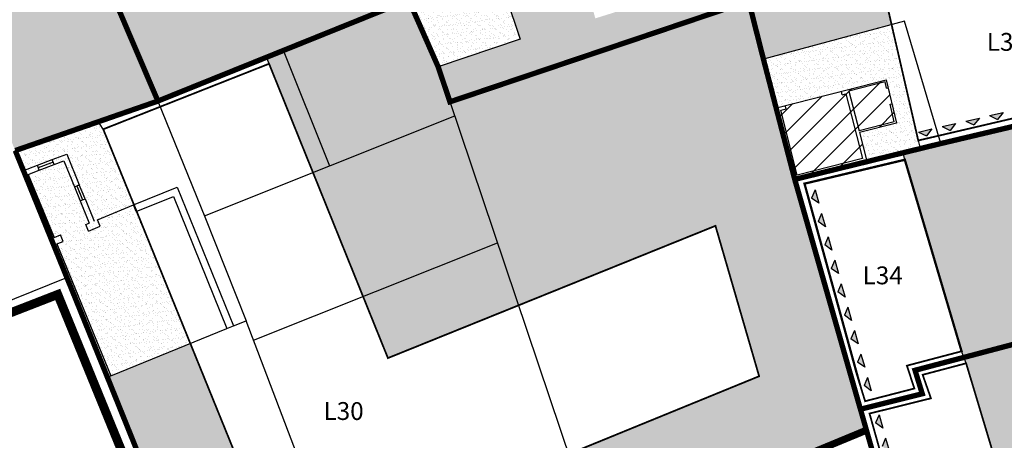
# Model space of a CAD drawing. Extents: x -426 to 80, y 356 to 714.
# Drawn here: x -151 to -96, y 594 to 617 of the extents above; entities that cross this region are included whole.
import ezdxf

# ---------------------------------------------------------------- set-up
doc = ezdxf.new("R2010")
doc.units = 0
doc.header["$MEASUREMENT"] = 0
for name, pattern in [('ACAD_ISO10W100', [18.5, 12, -3, 0.5, -3]), ('HIDDEN', [9.525, 6.35, -3.175]), ('TRATTEGGIATA2', [0.375, 0.25, -0.125])]:
    doc.linetypes.add(name, pattern=pattern)
for name, color, linetype in [('AMBITO-NUOVA-COST', 64, 'ACAD_ISO10W100'), ('DISEGNO', 7, 'CONTINUOUS'), ('FINESTRE', 7, 'CONTINUOUS'), ('LIMITE-FAB', 69, 'CONTINUOUS'), ('LIMITE-PIANO', 71, 'HIDDEN'), ('LOTTO', 1, 'CONTINUOUS'), ('MURI', 2, 'CONTINUOUS'), ('PARCHEGGI', 172, 'TRATTEGGIATA2'), ('PERIMETRO-UNITÀ', 78, 'HIDDEN'), ('PERTINENZE', 79, 'CONTINUOUS'), ('RISTRUTTURAZIONE', 85, 'CONTINUOUS'), ('SOPRAELEVAZIONE', 99, 'HIDDEN'), ('VERDE_PRIVATO', 83, 'CONTINUOUS')]:
    doc.layers.add(name, color=color, linetype=linetype)
doc.styles.add('STYLE1', font='ARIAL.TTF', dxfattribs={"height": 2.5})
pattern_1 = [(37.5, (0, 0), (-0.01259867, 0.38536475), [0, -0.304, 0, -0.34, 0, -0.325]), (7.5, (0, 0), (0.35395534, 0.5644292), [0, -0.164, 0, -0.274, 0, -0.105]), (327.5, (-0.246, 0), (0.62282837, 0.00113181), [0, -0.1, 0, -0.36, 0, -0.47]), (317.5, (-0.246, 0), (0.6012253, 0.1755351), [0, -0.05, 0, -0.236, 0, -0.27])]

msp = doc.modelspace()

# ---------------------------------------------------------------- hatches: boundary and pattern name
at = {"layer": 'LIMITE-FAB', "ltscale": 0.1}
for points in [[(-95.655, 612.23), (-96.411, 612.055), (-95.963, 611.841)], [(-96.985, 611.922), (-97.741, 611.748), (-97.294, 611.533)], [(-99.646, 611.307), (-100.402, 611.132), (-99.954, 610.918)], [(-98.316, 611.615), (-99.072, 611.44), (-98.624, 611.225)], [(-105.996, 607.14), (-106.205, 607.887), (-106.398, 607.43)], [(-105.628, 605.825), (-105.837, 606.572), (-106.03, 606.115)], [(-105.26, 604.51), (-105.469, 605.257), (-105.662, 604.8)], [(-104.892, 603.195), (-105.101, 603.942), (-105.294, 603.485)], [(-104.524, 601.88), (-104.733, 602.627), (-104.927, 602.17)], [(-104.156, 600.565), (-104.365, 601.312), (-104.559, 600.855)], [(-103.788, 599.25), (-103.997, 599.997), (-104.191, 599.54)], [(-103.42, 597.935), (-103.629, 598.682), (-103.823, 598.225)], [(-103.052, 596.62), (-103.261, 597.367), (-103.455, 596.91)], [(-102.403, 594.525), (-102.612, 595.272), (-102.806, 594.815)], [(-102.035, 593.21), (-102.244, 593.957), (-102.438, 593.5)]]:
    msp.add_hatch(color=256, dxfattribs=at).paths.add_polyline_path(points)
at = {"layer": 'PERTINENZE', "ltscale": 0.1}
h = msp.add_hatch(dxfattribs=at)
h.set_pattern_fill('AR-SAND', color=256, scale=0.2, style=0)
h.set_pattern_definition(pattern_1)
h.paths.add_polyline_path([(-155.892, 626.405), (-157.64, 625.669), (-151.084, 610.096), (-143.081, 612.873), (-146.74, 621.43), (-148.951, 626.602), (-152.793, 636.378), (-154.241, 635.768), (-155.508, 638.767), (-156.611, 641.378), (-160.717, 639.612), (-159.544, 636.753), (-161.507, 635.917), (-162.361, 635.588), (-160.08, 629.91), (-159.528, 630.154), (-159.123, 629.193), (-157.386, 629.924)])
h = msp.add_hatch(dxfattribs=at)
h.set_pattern_fill('AR-SAND', color=256, scale=0.2, style=0)
h.set_pattern_definition(pattern_1)
h.paths.add_polyline_path([(-120.807, 628.884), (-113.27, 631.426), (-114.2, 635.017), (-114.203, 635.028), (-119.475, 633.185), (-118.681, 630.831), (-123.092, 629.224), (-122.8, 628.373), (-122.119, 626.386), (-126.868, 624.76), (-127.548, 626.746), (-127.84, 627.598), (-131.707, 626.212), (-130.105, 621.661), (-125.118, 623.369), (-122.75, 616.351), (-127.356, 614.797), (-126.692, 612.829), (-109.918, 618.487), (-110.561, 620.968), (-111.101, 620.805), (-111.806, 620.593), (-113.042, 620.221), (-114.336, 619.832), (-115.087, 619.605), (-115.909, 619.359), (-115.629, 618.422), (-118.534, 617.512), (-119.874, 622.11), (-116.975, 622.979), (-115.727, 623.352), (-115.153, 623.524), (-114.421, 623.743), (-113.25, 624.094), (-111.953, 624.483), (-111.506, 624.617), (-111.865, 626), (-122.033, 622.57), (-122.531, 624.024), (-119.557, 625.027)])
h = msp.add_hatch(dxfattribs=at)
h.set_pattern_fill('AR-SAND', color=256, scale=0.2, style=0)
h.set_pattern_definition(pattern_1)
h.paths.add_polyline_path([(-129.009, 618.546), (-131.871, 626.679), (-141.366, 623.202), (-141.426, 623.376), (-141.904, 623.21), (-141.907, 623.219), (-145.688, 621.819), (-146.168, 621.658), (-146.746, 621.448), (-146.74, 621.43), (-143.102, 612.922)])
h = msp.add_hatch(dxfattribs=at)
h.set_pattern_fill('AR-SAND', color=256, scale=0.2, style=0)
h.set_pattern_definition(pattern_1)
h.paths.add_polyline_path([(-125.118, 623.369), (-130.105, 621.661), (-129.009, 618.546), (-127.356, 614.797), (-122.75, 616.351)])
h = msp.add_hatch(dxfattribs=at)
h.set_pattern_fill('AR-SAND', color=256, scale=0.2, style=0)
h.set_pattern_definition(pattern_1)
h.paths.add_polyline_path([(-126.426, 612.04), (-127.356, 614.797), (-129.009, 618.546), (-129.02, 618.542), (-136.045, 615.709), (-133.461, 609.233)])
h.paths.add_polyline_path([(-134.379, 608.866), (-131.57, 601.912), (-124.025, 604.923), (-126.426, 612.04)])
h.paths.add_polyline_path([(-122.841, 601.414), (-124.025, 604.923), (-131.57, 601.912), (-130.173, 598.454)])
h.paths.add_polyline_path([(-136.045, 615.709), (-136.985, 615.331), (-136.844, 614.965), (-134.379, 608.866), (-133.461, 609.233)])
h = msp.add_hatch(dxfattribs=at)
h.set_pattern_fill('AR-SAND', color=256, scale=0.2, style=0)
h.set_pattern_definition(pattern_1)
h.paths.add_polyline_path([(-126.692, 612.829), (-122.841, 601.414), (-111.795, 605.873), (-109.344, 597.436), (-120.027, 593.07), (-118.375, 588.174), (-103.323, 594.408), (-107.346, 608.481), (-109.104, 615.231), (-109.93, 618.483)])
h = msp.add_hatch(dxfattribs=at)
h.set_pattern_fill('AR-SAND', color=256, scale=0.2, style=0)
h.set_pattern_definition(pattern_1)
h.paths.add_polyline_path([(-104.33, 613.525), (-102.206, 614.065), (-101.641, 611.633), (-103.715, 611.106), (-103.309, 609.507), (-100.31, 610.216), (-100.415, 610.661), (-101.912, 617.169), (-109.077, 615.238), (-108.367, 612.499)])
h = msp.add_hatch(dxfattribs=at)
h.set_pattern_fill('AR-SAND', color=256, scale=0.2, style=0)
h.set_pattern_definition(pattern_1)
h.paths.add_polyline_path([(-91.427, 612.316), (-99.147, 610.49), (-101.264, 609.972), (-101.168, 609.58), (-97.984, 598.835), (-97.856, 598.5), (-84.78, 601.991), (-62.244, 607.897), (-62.697, 609.677), (-62.89, 610.43), (-74.973, 607.366), (-74.685, 606.179), (-77.57, 605.452), (-77.882, 606.644), (-87.73, 604.083), (-88.974, 603.555), (-89.138, 603.942)])
h = msp.add_hatch(dxfattribs=at)
h.set_pattern_fill('AR-SAND', color=256, scale=0.2, style=0)
h.set_pattern_definition(pattern_1)
h.paths.add_polyline_path([(-147.165, 607.384), (-147.442, 607.27), (-146.931, 606.029), (-147.127, 605.95), (-146.976, 605.579), (-146.314, 605.849), (-146.465, 606.219), (-144.445, 607.042), (-144.423, 607.051), (-146.147, 611.292), (-146.416, 611.716), (-151.084, 610.096), (-150.629, 608.975), (-149.845, 609.274), (-149.018, 609.59), (-148.2, 609.902), (-147.491, 608.177)])
h = msp.add_hatch(dxfattribs=at)
h.set_pattern_fill('AR-SAND', color=256, scale=0.2, style=0)
h.set_pattern_definition(pattern_1)
h.paths.add_polyline_path([(-149.738, 608.994), (-149.845, 609.274), (-150.629, 608.975), (-148.925, 604.785), (-148.395, 605.001), (-148.546, 605.371), (-148.899, 605.228), (-150.364, 608.755)])
h.paths.add_polyline_path([(-148.964, 609.45), (-149.018, 609.59), (-149.845, 609.274), (-149.791, 609.134)])
h.paths.add_polyline_path([(-148.911, 609.309), (-148.964, 609.45), (-149.791, 609.134), (-149.738, 608.994)])
h.paths.add_polyline_path([(-148.367, 609.517), (-147.768, 608.063), (-147.491, 608.177), (-148.2, 609.902), (-149.018, 609.59), (-148.911, 609.309)])
h.paths.add_polyline_path([(-147.63, 608.12), (-147.768, 608.063), (-147.442, 607.27), (-147.303, 607.327)])
h.paths.add_polyline_path([(-147.303, 607.327), (-147.165, 607.384), (-147.491, 608.177), (-147.63, 608.12)])
h = msp.add_hatch(dxfattribs=at)
h.set_pattern_fill('AR-SAND', color=256, scale=0.2, style=0)
h.set_pattern_definition(pattern_1)
h.paths.add_polyline_path([(-145.728, 597.449), (-141.26, 599.27), (-144.272, 606.681), (-144.294, 606.672), (-144.445, 607.042), (-146.465, 606.219), (-146.314, 605.849), (-146.976, 605.579), (-147.127, 605.95), (-146.931, 606.029), (-147.442, 607.27), (-147.768, 608.063), (-148.367, 609.517), (-148.911, 609.309), (-149.738, 608.994), (-150.364, 608.755), (-148.899, 605.228), (-148.546, 605.371), (-148.395, 605.001), (-148.746, 604.858)])
h = msp.add_hatch(dxfattribs=at)
h.set_pattern_fill('AR-SAND', color=256, scale=0.2, style=0)
h.set_pattern_definition(pattern_1)
h.paths.add_polyline_path([(-97.854, 598.493), (-97.728, 598.161), (-94.282, 586.683), (-94.177, 586.349), (-92.497, 586.778), (-93.767, 591.548), (-94.026, 592.537), (-66.411, 599.788), (-65.257, 595.162), (-59.378, 596.779), (-60.863, 602.176), (-61.794, 606.126), (-62.244, 607.897)])
h = msp.add_hatch(dxfattribs=at)
h.set_pattern_fill('AR-SAND', color=256, scale=0.2, style=0)
h.set_pattern_definition(pattern_1)
h.paths.add_polyline_path([(-138.787, 579.721), (-131.374, 582.791), (-133.231, 587.673), (-136.073, 586.512), (-141.26, 599.27), (-145.728, 597.449), (-145.913, 597.374)])
at = {"layer": 'RISTRUTTURAZIONE', "linetype": 'CONTINUOUS'}
h = msp.add_hatch(dxfattribs=at)
h.set_pattern_fill('ANSI31,_I', color=256, scale=7, style=2)
h.set_pattern_definition([(45, (0, 0), (-0.6187184, 0.6187184), [])])
h.paths.add_polyline_path([(-108.367, 612.499), (-107.346, 608.481), (-103.309, 609.507), (-103.715, 611.106), (-101.641, 611.633), (-102.206, 614.065), (-104.33, 613.525)])
h.paths.add_polyline_path([(-103.328, 612.306), (-102.917, 612.395), (-103.006, 612.806), (-103.417, 612.717)], flags=24)
h.paths.add_polyline_path([(-106.151, 610.52), (-105.74, 610.609), (-105.83, 611.019), (-106.24, 610.93)], flags=24)
at = {"layer": 'VERDE_PRIVATO', "ltscale": 0.1}
h = msp.add_hatch(dxfattribs=at)
h.set_pattern_fill('AR-CONC', color=256, scale=0.1, style=0)
h.set_pattern_definition([(50, (0, 0), (0.7172602, -0.06275213), [0.075, -0.825]), (355, (0, 0), (-0.1387513, 0.7521921), [0.06, -0.66]), (100.4514, (0.0598, -0.0052), (0.5785094, 0.68943954), [0.0637402, -0.7011421]), (46.1842, (0, 0.2), (1.067241, -0.165519), [0.1125, -1.2375]), (96.6356, (0.0889, 0.1862), (0.9346627, 0.9741179), [0.0956103, -1.051713]), (351.1842, (0, 0.2), (0.934662, 0.9741186), [0.09, -0.99]), (21, (0.1, 0.15), (0.59690705, -0.4026189), [0.075, -0.825]), (326, (0.1, 0.15), (0.2433153, 0.72515005), [0.06, -0.66]), (71.4514, (0.14974, 0.11645), (0.8402226, 0.3225305), [0.0637402, -0.7011421]), (37.5, (0, 0), (0.01215986, 0.33289385), [0, -0.652, 0, -0.67, 0, -0.6625]), (7.5, (0, 0), (0.26306954, 0.39441171), [0, -0.382, 0, -0.637, 0, -0.2525]), (327.5, (-0.223, 0), (0.53382244, -0.02255487), [0, -0.25, 0, -0.78, 0, -1.035]), (317.5, (-0.323, 0), (0.58318617, 0.10010498), [0, -0.325, 0, -0.518, 0, -0.735])])
h.paths.add_polyline_path([(-97.234, 637.648), (-114.2, 635.017), (-109.077, 615.238), (-101.912, 617.169), (-102.276, 618.748), (-93.031, 620.879)])

# ---------------------------------------------------------------- linework, layer by layer
at = {"layer": 'AMBITO-NUOVA-COST', "ltscale": 0.1}
for p, q in [((-100.415, 610.661), (-100.31, 610.216)), ((-97.728, 598.161), (-97.984, 598.835))]:
    msp.add_line(p, q, dxfattribs=at)
at = {"layer": 'AMBITO-NUOVA-COST', "ltscale": 0.1, "const_width": 0.1, "flags": 128}
for points in [[(-88.251, 621.98), (-102.276, 618.748), (-100.415, 610.661), (-90.055, 613.08), (-90.181, 613.508), (-86.4, 614.465)], [(-136.844, 614.965), (-146.147, 611.292), (-136.073, 586.512), (-109.344, 597.436), (-111.795, 605.873), (-130.173, 598.454)], [(-103.149, 595.342), (-99.703, 596.197), (-100.168, 597.516), (-97.728, 598.161), (-94.282, 586.683), (-100.288, 585.157)]]:
    msp.add_lwpolyline(points, close=True, dxfattribs=at)
at = {"layer": 'AMBITO-NUOVA-COST', "ltscale": 0.1, "flags": 128}
msp.add_lwpolyline([(-103.748, 597.17, 0.13, 0.13, 0), (-106.798, 608.239, 0.13, 0.13, 0), (-101.168, 609.58, 0.13, 0.13, 0), (-97.984, 598.835, 0.1, 0.1, 0), (-101.051, 598.028, 0.1, 0.1, 0), (-100.633, 596.747, 0.1, 0.1, 0), (-103.396, 596.035, 0.1, 0.1, 0)], format="xyseb", close=True, dxfattribs=at)
at = {"layer": 'DISEGNO'}
for p, q in [((-125.118, 623.369), (-122.75, 616.351)), ((-109.918, 618.487), (-126.692, 612.829)), ((-122.75, 616.351), (-127.356, 614.797)), ((-146.465, 606.219), (-144.445, 607.042))]:
    msp.add_line(p, q, dxfattribs=at)
at = {"layer": 'DISEGNO', "ltscale": 50}
msp.add_line((-145.728, 597.449), (-139.208, 600.106), dxfattribs=at)
at = {"layer": 'FINESTRE'}
for p, q in [((-149.845, 609.274), (-149.018, 609.59)), ((-148.964, 609.45), (-149.791, 609.134)), ((-149.738, 608.994), (-148.911, 609.309)), ((-147.768, 608.063), (-147.442, 607.27)), ((-147.63, 608.12), (-147.303, 607.327)), ((-147.165, 607.384), (-147.491, 608.177))]:
    msp.add_line(p, q, dxfattribs=at)
at = {"layer": 'LIMITE-FAB'}
for p, q in [((-96.411, 612.055), (-95.655, 612.23)), ((-95.655, 612.23), (-95.963, 611.841)), ((-97.741, 611.748), (-96.985, 611.922)), ((-97.741, 611.748), (-97.294, 611.533)), ((-96.985, 611.922), (-97.294, 611.533)), ((-96.411, 612.055), (-95.963, 611.841)), ((-100.402, 611.132), (-99.646, 611.307)), ((-100.402, 611.132), (-99.954, 610.918)), ((-99.646, 611.307), (-99.954, 610.918)), ((-99.072, 611.44), (-98.316, 611.615)), ((-99.072, 611.44), (-98.624, 611.225)), ((-98.316, 611.615), (-98.624, 611.225)), ((-106.205, 607.887), (-106.398, 607.43)), ((-106.205, 607.887), (-105.996, 607.14)), ((-105.996, 607.14), (-106.398, 607.43)), ((-105.837, 606.572), (-106.03, 606.115)), ((-105.628, 605.825), (-106.03, 606.115)), ((-105.837, 606.572), (-105.628, 605.825)), ((-105.469, 605.257), (-105.662, 604.8)), ((-105.469, 605.257), (-105.26, 604.51)), ((-105.26, 604.51), (-105.662, 604.8)), ((-105.101, 603.942), (-105.294, 603.485)), ((-105.101, 603.942), (-104.892, 603.195)), ((-104.892, 603.195), (-105.294, 603.485)), ((-104.733, 602.627), (-104.927, 602.17)), ((-104.733, 602.627), (-104.524, 601.88)), ((-104.524, 601.88), (-104.927, 602.17)), ((-104.365, 601.312), (-104.559, 600.855)), ((-104.365, 601.312), (-104.156, 600.565)), ((-104.156, 600.565), (-104.559, 600.855)), ((-103.997, 599.997), (-104.191, 599.54)), ((-103.788, 599.25), (-104.191, 599.54)), ((-103.997, 599.997), (-103.788, 599.25)), ((-103.629, 598.682), (-103.823, 598.225)), ((-103.629, 598.682), (-103.42, 597.935)), ((-103.42, 597.935), (-103.823, 598.225)), ((-103.261, 597.367), (-103.455, 596.91)), ((-103.261, 597.367), (-103.052, 596.62)), ((-103.052, 596.62), (-103.455, 596.91)), ((-102.612, 595.272), (-102.806, 594.815)), ((-102.612, 595.272), (-102.403, 594.525)), ((-102.403, 594.525), (-102.806, 594.815)), ((-102.244, 593.957), (-102.438, 593.5)), ((-102.244, 593.957), (-102.035, 593.21))]:
    msp.add_line(p, q, dxfattribs=at)
at = {"layer": 'LIMITE-PIANO', "ltscale": 0.5, "const_width": 0.5, "flags": 128}
msp.add_lwpolyline([(-189.741, 638.731), (-186.384, 640.246), (-175.855, 617.423), (-170.646, 613.767), (-166.545, 605.236), (-167.875, 604.793), (-164.661, 595.819), (-148.701, 602.024), (-132.408, 562.14), (-140.8, 557.491), (-141.201, 558.425), (-142.102, 558.125), (-143.337, 560.894), (-148.578, 558.792), (-147.744, 555.555), (-151.649, 553.92), (-153.218, 556.79), (-158.292, 567.368), (-164.246, 580.268), (-170.527, 594.633), (-176.842, 608.896), (-182.86, 622.498), (-189.741, 638.731)], dxfattribs=at)
at = {"layer": 'LOTTO'}
for p, q in [((-114.2, 635.017), (-108.367, 612.499)), ((-148.951, 626.602), (-143.102, 612.922)), ((-143.102, 612.922), (-129.009, 618.546)), ((-129.009, 618.546), (-127.356, 614.797)), ((-101.188, 617.364), (-109.104, 615.231)), ((-99.147, 610.49), (-101.188, 617.364)), ((-136.055, 615.734), (-133.461, 609.233)), ((-127.356, 614.797), (-112.062, 569.459)), ((-143.102, 612.922), (-143.081, 612.873)), ((-143.081, 612.873), (-140.442, 606.37)), ((-99.147, 610.49), (-91.427, 612.316)), ((-140.468, 606.436), (-126.426, 612.04)), ((-150.666, 608.961), (-151.084, 610.096)), ((-103.309, 609.507), (-99.147, 610.49)), ((-107.346, 608.481), (-103.436, 595.054)), ((-140.442, 606.37), (-138.126, 600.539)), ((-137.715, 599.46), (-124.025, 604.923)), ((-84.78, 601.991), (-100.595, 597.769)), ((-138.837, 600.257), (-138.126, 600.539)), ((-124.116, 563.71), (-138.126, 600.539)), ((-131.462, 561.577), (-145.913, 597.374)), ((-100.595, 597.769), (-100.19, 596.451)), ((-100.19, 596.451), (-103.595, 595.6)), ((-103.436, 595.054), (-100.866, 586.037))]:
    msp.add_line(p, q, dxfattribs=at)
at = {"layer": 'MURI'}
for p, q in [((-104.33, 613.525), (-102.206, 614.065)), ((-102.28, 613.943), (-104.305, 613.428)), ((-102.199, 613.593), (-102.28, 613.943)), ((-102.206, 614.065), (-101.641, 611.633)), ((-108.367, 612.499), (-104.33, 613.525)), ((-104.677, 613.23), (-104.726, 613.424)), ((-104.677, 613.23), (-104.474, 613.282)), ((-104.474, 613.282), (-103.552, 609.652)), ((-104.305, 613.428), (-103.739, 611.202)), ((-102.199, 613.593), (-102.102, 613.616)), ((-107.346, 608.481), (-108.367, 612.499)), ((-108.124, 612.354), (-107.834, 612.428)), ((-107.202, 608.724), (-108.124, 612.354)), ((-107.834, 612.428), (-107.883, 612.622)), ((-101.992, 612.7), (-101.894, 612.722)), ((-101.76, 611.705), (-101.992, 612.7)), ((-101.76, 611.705), (-103.739, 611.202)), ((-101.641, 611.633), (-103.715, 611.106)), ((-103.715, 611.106), (-103.309, 609.507)), ((-149.018, 609.59), (-148.2, 609.902)), ((-148.911, 609.309), (-149.018, 609.59)), ((-148.911, 609.309), (-148.367, 609.517)), ((-148.367, 609.517), (-147.768, 608.063)), ((-148.2, 609.902), (-147.491, 608.177)), ((-103.309, 609.507), (-107.346, 608.481)), ((-103.552, 609.652), (-107.202, 608.724)), ((-150.666, 608.961), (-149.845, 609.274)), ((-150.666, 608.961), (-148.936, 604.793)), ((-150.364, 608.755), (-149.738, 608.994)), ((-149.738, 608.994), (-149.845, 609.274)), ((-150.364, 608.755), (-148.899, 605.228)), ((-147.768, 608.063), (-147.491, 608.177)), ((-144.445, 607.042), (-141.994, 608.041)), ((-141.994, 608.041), (-138.837, 600.257)), ((-147.442, 607.27), (-147.165, 607.384)), ((-147.442, 607.27), (-146.931, 606.028)), ((-147.165, 607.384), (-146.654, 606.143)), ((-144.294, 606.672), (-142.214, 607.519)), ((-142.214, 607.519), (-139.208, 600.106)), ((-144.294, 606.672), (-144.445, 607.042)), ((-146.314, 605.849), (-146.465, 606.219)), ((-147.127, 605.95), (-146.931, 606.029)), ((-146.976, 605.579), (-147.127, 605.95)), ((-146.976, 605.579), (-146.314, 605.849)), ((-148.931, 604.783), (-148.395, 605.001)), ((-148.899, 605.228), (-148.546, 605.371)), ((-148.395, 605.001), (-148.546, 605.371)), ((-148.931, 604.783), (-145.913, 597.374)), ((-148.746, 604.858), (-145.728, 597.449)), ((-139.208, 600.106), (-138.837, 600.257)), ((-145.913, 597.374), (-145.728, 597.449))]:
    msp.add_line(p, q, dxfattribs=at)
at = {"layer": 'PARCHEGGI', "ltscale": 2}
msp.add_line((-138.787, 579.721), (-103.26, 594.434), dxfattribs=at)
at = {"layer": 'PERIMETRO-UNITÀ', "ltscale": 0.3, "const_width": 0.3, "flags": 128}
msp.add_lwpolyline([(-95.561, 659.757), (-105.858, 660.397), (-115.239, 660.763), (-121.098, 660.934), (-118.076, 649.07), (-116.492, 643.327), (-114.94, 637.7), (-113.27, 631.426), (-111.506, 624.617), (-110.561, 620.968), (-109.104, 615.231), (-107.346, 608.481), (-99.147, 610.49), (-91.427, 612.316), (-89.91, 612.659), (-90.019, 613.095), (-85.855, 614.23), (-85.855, 614.23), (-85.855, 614.23), (-80.132, 615.743), (-80.132, 615.743), (-80.054, 615.432), (-64.793, 619.838), (-65.068, 620.938), (-70.726, 643.166), (-74.294, 657.28), (-74.294, 657.28), (-75.739, 658.855), (-75.739, 658.855), (-85.523, 659.293), (-91.626, 659.574)], close=True, dxfattribs=at)
for points in [[(-129.009, 618.546), (-143.081, 612.873), (-146.74, 621.43), (-148.951, 626.602), (-152.905, 636.665), (-152.451, 636.522), (-153.587, 639.256), (-158.701, 651.557)], [(-129.009, 618.546), (-127.356, 614.797), (-126.692, 612.829), (-109.918, 618.487)], [(-151.084, 610.096), (-143.081, 612.873)], [(-151.084, 610.096), (-145.913, 597.374), (-138.787, 579.721)], [(-107.346, 608.481), (-100.553, 584.721)], [(-103.595, 595.6), (-100.19, 596.451), (-100.595, 597.769), (-62.24, 607.898)]]:
    msp.add_lwpolyline(points, dxfattribs=at)
at = {"layer": 'PERIMETRO-UNITÀ', "ltscale": 0.3, "const_width": 0.4}
msp.add_lwpolyline([(-138.787, 579.721), (-103.26, 594.434)], dxfattribs=at)
at = {"layer": 'PERTINENZE', "ltscale": 0.1}
for p, q in [((-101.168, 609.58), (-101.264, 609.972)), ((-154.301, 600.5), (-148.193, 602.983))]:
    msp.add_line(p, q, dxfattribs=at)
at = {"layer": 'RISTRUTTURAZIONE', "linetype": 'CONTINUOUS'}
for p, q in [((-104.33, 613.525), (-102.206, 614.065)), ((-102.206, 614.065), (-101.641, 611.633)), ((-108.367, 612.499), (-104.33, 613.525)), ((-107.346, 608.481), (-108.367, 612.499)), ((-101.641, 611.633), (-103.715, 611.106)), ((-103.715, 611.106), (-103.309, 609.507)), ((-103.309, 609.507), (-107.346, 608.481))]:
    msp.add_line(p, q, dxfattribs=at)
at = {"layer": 'SOPRAELEVAZIONE', "ltscale": 0.1}
for p, q in [((-136.844, 614.965), (-136.985, 615.331)), ((-146.147, 611.292), (-146.559, 611.94))]:
    msp.add_line(p, q, dxfattribs=at)

# ---------------------------------------------------------------- texts
at = {"layer": 'AMBITO-NUOVA-COST', "style": 'STYLE1'}
for s, p in [('L33', (-96.57, 615.693)), ('L34', (-103.538, 602.594)), ('L30', (-133.789, 594.983))]:
    msp.add_text(s, height=1, dxfattribs=at).set_placement(p)

doc.saveas('drawing.dxf')
